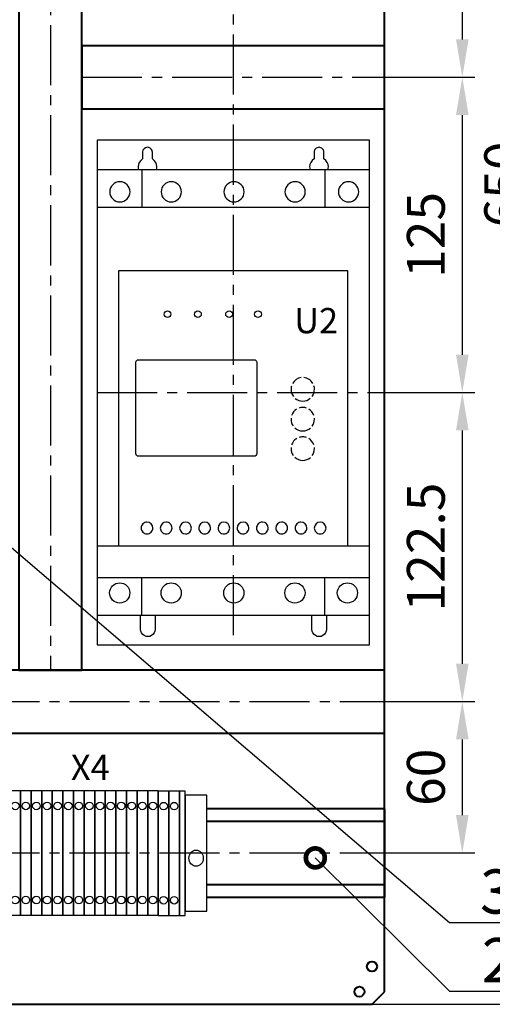
# Model space of a CAD drawing. Units: millimetres. Extents: x 2850 to 5264, y -13987 to 4427.
# Drawn here: x 3159 to 3196, y -13564 to -13486 of the extents above; entities that cross this region are included whole.
import ezdxf
from ezdxf import colors
from ezdxf.entities.mleader import LeaderData, LeaderLine
from ezdxf.math import Vec2, Vec3

# ---------------------------------------------------------------- set-up
doc = ezdxf.new("R2010")
doc.units = ezdxf.units.MM
doc.linetypes.add('CENTER2', pattern=[28.575, 19.05, -3.175, 3.175, -3.175])
doc.layers.add('Схемы', color=7, linetype='Continuous')
doc.styles.add('GOST', font='GOST.ttf')
doc.dimstyles.new('GOST', dxfattribs={"dimtxt": 3, "dimasz": 3, "dimexe": 3, "dimexo": 1.5, "dimgap": 1, "dimtad": 1, "dimtoh": 1, "dimdec": 1, "dimdsep": 46, "dimtxsty": 'GOST', "dimcen": -2.5, "dimadec": 0, "dimazin": 0, "dimtm": 1e-09, "dimtfac": 1, "dimtdec": 1, "dimtmove": 0, "dimatfit": 3, "dimfxl": 1, "dimarcsym": 0})

# ---------------------------------------------------------------- blocks, each defined once
blk = doc.blocks.new('*U199')
blk.add_lwpolyline([(8.5, 0), (8.5, 23), (0, 23), (0, 0), (0, -23), (8.5, -23)], close=True)
blk.add_ellipse((4.27, -1.95), major_axis=(0, 3.2), ratio=0.89015, start_param=-3.141592653589793, end_param=3.141592653589793)
blk = doc.blocks.new('*U200')
blk.add_lwpolyline([(0, -24.65), (2.3, -24.65), (2.3, 24.65), (0, 24.65)], close=True)
blk = doc.blocks.new('*U210')
blk.add_lwpolyline([(0, -24.65), (4.2, -24.65), (4.2, 24.65), (0, 24.65)], close=True)
for centre in [(2.1, 18.65), (2.1, -18.65)]:
    blk.add_circle(centre, 1.5)
blk = doc.blocks.new('*U579')
at = {"transparency": 33554687}
blk.add_lwpolyline([(0, -100), (108, -100), (108, 100), (0, 100)], close=True, dxfattribs=at)
for points in [[(23.57, 88.4, 0.070907), (23.71, 89.44, 0.261179), (21.94, 92.61), (21.94, 95.28, 0.414428), (20, 97.22, 0.41401), (18.05, 95.28), (18.05, 92.61, 0.260593), (16.28, 89.44, 0.070339), (16.43, 88.4)], [(91.56, 88.4, 0.070333), (91.71, 89.44, 0.261179), (89.94, 92.61), (89.94, 95.28, 0.414271), (88, 97.22, 0.414552), (86.05, 95.28), (86.05, 92.61, 0.261033), (84.28, 89.44, 0.072636), (84.43, 88.4)], [(77.07, 2.59, 0.07181), (76.89, 1.29, 0.167911), (77.87, -1.57)], [(85.25, -1.52, 0.163975), (86.19, 1.29, 0.071996), (86, 2.62)], [(78.59, -2.3, 0.174232), (81.54, -3.36, 0.177316), (84.54, -2.26)], [(83.06, -6.16, 0.08392), (81.54, -5.9, 0.080807), (80.06, -6.14)], [(76.91, -10.11, 0.026307), (76.89, -10.55, 0.156167), (77.74, -13.24)], [(85.28, -13.33, 0.161287), (86.19, -10.55, 0.02117), (86.17, -10.12)], [(78.42, -14, 0.187613), (81.54, -15.21, 0.181906), (84.58, -14.07)], [(83.06, -17.82, 0.083835), (81.54, -17.57, 0.081566), (80.06, -17.81)], [(76.91, -21.77, 0.025692), (76.89, -22.22, 0.154604), (77.73, -24.9)], [(85.29, -24.99, 0.160587), (86.19, -22.22, 0.026258), (86.17, -21.78)], [(78.41, -25.66, 0.186943), (81.54, -26.87, 0.181772), (84.59, -25.73)], [(23, -88.25), (23.01, -93.86, -1.000577), (17.27, -93.87), (17.27, -88.25)], [(90.91, -88.25), (90.92, -93.87, -1.000212), (85.18, -93.87), (85.18, -88.25)]]:
    blk.add_lwpolyline(points, format="xyb", dxfattribs=at)
for points in [[(0.23, 88.4), (107.77, 88.4)], [(17.78, 88.4), (17.78, 73.5)], [(90.29, 88.4), (90.29, 73.5)], [(0.23, 73.5), (107.77, 73.5)], [(99.41, -60.75), (99.41, 48.29), (8.56, 48.29), (8.56, -60.75)], [(0.23, -60.75), (107.77, -60.75)], [(0.23, -73.35), (107.77, -73.35)], [(17.76, -88.25), (17.76, -73.35)], [(90.27, -88.25), (90.27, -73.35)], [(0.23, -88.25), (107.77, -88.25)]]:
    blk.add_lwpolyline(points, dxfattribs=at)
for points in [[(5.05, 79.58, 0.4141), (9.06, 75.56, 0.414482), (13.07, 79.58, 0.414345), (9.06, 83.59, 0.413964)], [(25.43, 79.58, 0.4141), (29.44, 75.56, 0.414482), (33.45, 79.58, 0.414345), (29.44, 83.59, 0.413964)], [(50.28, 79.58, 0.414177), (54.29, 75.56, 0.414482), (58.3, 79.58, 0.414345), (54.29, 83.59, 0.41404)], [(74.5, 79.58, 0.414177), (78.51, 75.56, 0.414313), (82.52, 79.58, 0.414177), (78.51, 83.59, 0.41404)], [(95.69, 79.58, 0.414313), (99.7, 75.56, 0.4141), (103.71, 79.58, 0.413964), (99.7, 83.59, 0.414177)], [(63.32, -24.19, -0.413532), (62.26, -25.24), (16.44, -25.24, -0.413169), (15.39, -24.19), (15.39, 11.98, -0.412646), (16.44, 13.03), (62.26, 13.03, -0.413007), (63.32, 11.98)]]:
    blk.add_lwpolyline(points, format="xyb", close=True, dxfattribs=at)
for centre, radius in [((27.95, 31.09), 1.33), ((40, 31.09), 1.33), ((52.33, 31.09), 1.33), ((63.81, 31.09), 1.33), ((8.99, -79.43), 4.01), ((29.38, -79.43), 4.01), ((54.22, -79.43), 4.01), ((78.44, -79.43), 4.01), ((99.24, -79.43), 4.01)]:
    blk.add_circle(centre, radius, dxfattribs=at)
for centre, radius, start, end in [((81.54, 1.29), 4.66, 97.2003, 151.1119), ((81.55, 1.31), 4.64, 29.0718, 84.6025), ((81.54, -10.56), 4.66, 121.1418, 161.8584), ((81.53, -10.56), 4.66, 18.0123, 58.2989), ((81.55, -22.23), 4.67, 121.1689, 161.7054), ((81.53, -22.24), 4.67, 18.2054, 58.3219), ((19.79, -53.69), 2.33, 89.9527, 179.967), ((19.79, -53.69), 2.33, 179.9728, 270.0473), ((19.79, -53.69), 2.33, 0.0116, 89.9683), ((19.79, -53.69), 2.33, 270.0317, 0.0487), ((27.4, -53.69), 2.33, 90.0287, 179.9713), ((27.4, -53.69), 2.33, 179.9685, 269.9713), ((27.4, -53.69), 2.33, 0.0287, 90.0315), ((27.4, -53.69), 2.33, 269.9685, 0.0315), ((35.07, -53.69), 2.33, 89.9656, 179.9541), ((35.07, -53.69), 2.33, 180.037, 269.9831), ((35.07, -53.69), 2.33, 0.0116, 89.9683), ((35.07, -53.69), 2.33, 270.0317, 0.0487), ((42.68, -53.69), 2.33, 89.9656, 179.9541), ((42.68, -53.69), 2.33, 179.9856, 270.0345), ((42.68, -53.69), 2.33, 0.0116, 89.9683), ((42.68, -53.69), 2.33, 270.0317, 0.0487), ((50.28, -53.69), 2.33, 90.0317, 179.9884), ((50.28, -53.69), 2.33, 179.9513, 269.9683), ((50.28, -53.69), 2.33, 0.0459, 90.0344), ((50.28, -53.69), 2.33, 269.9655, 0.0144), ((57.89, -53.69), 2.33, 90.0317, 179.9884), ((57.89, -53.69), 2.33, 179.9513, 269.9683), ((57.89, -53.69), 2.33, 0.0459, 90.0344), ((57.89, -53.69), 2.33, 269.9655, 0.0144), ((65.56, -53.69), 2.33, 89.9685, 179.9713), ((65.56, -53.69), 2.33, 179.9685, 270.0315), ((65.56, -53.69), 2.33, 0.0158, 89.9842), ((65.56, -53.69), 2.33, 270.0159, 0.0444), ((73.17, -53.69), 2.33, 90.0158, 179.9842), ((73.17, -53.69), 2.33, 179.9556, 269.9841), ((73.17, -53.69), 2.33, 0.0287, 90.0315), ((73.17, -53.69), 2.33, 269.9685, 0.0315), ((80.84, -53.69), 2.33, 89.9527, 179.967), ((80.84, -53.69), 2.33, 179.9728, 270.0473), ((80.84, -53.69), 2.33, 0.0116, 89.9683), ((80.84, -53.69), 2.33, 270.0317, 0.0487), ((88.45, -53.69), 2.33, 89.9656, 179.9541), ((88.45, -53.69), 2.33, 179.9856, 270.0345), ((88.45, -53.69), 2.33, 0.0116, 89.9683), ((88.45, -53.69), 2.33, 270.0317, 0.0487)]:
    blk.add_arc(centre, radius, start, end, dxfattribs=at)
blk = doc.blocks.new('*D642')
at = {"color": 0, "lineweight": -2, "ltscale": 0.2, "transparency": 16777216}
for p, q in [((3193.665, -13434.026), (3200.797, -13434.026)), ((3199.797, -13437.026), (3199.797, -13561.026)), ((3186.507, -13564.026), (3200.797, -13564.026))]:
    blk.add_line(p, q, dxfattribs=at)
at = {"color": 0, "ltscale": 0.2, "transparency": 16777216}
for points in [[(3199.297, -13437.026), (3200.297, -13437.026), (3199.797, -13434.026)], [(3199.297, -13561.026), (3200.297, -13561.026), (3199.797, -13564.026)]]:
    blk.add_solid(points, dxfattribs=at)
at = {"layer": 'Defpoints', "color": 0, "ltscale": 0.2, "transparency": 16777216}
for p in [(3193.665, -13434.026), (3186.507, -13564.026), (3199.797, -13564.026)]:
    blk.add_point(p, dxfattribs=at)
at = {"color": 0, "ltscale": 0.2, "transparency": 16777216, "insert": (3197.297, -13499.026), "char_height": 3, "attachment_point": 5, "rotation": 90, "style": 'GOST'}
blk.add_mtext('650', dxfattribs=at)
blk = doc.blocks.new('*D643')
at = {"color": 0, "lineweight": -2, "ltscale": 0.2, "transparency": 16777216}
for p, q in [((3186.307, -13465.526), (3194.665, -13465.526)), ((3193.665, -13468.526), (3193.665, -13487.526)), ((3187.507, -13490.526), (3194.665, -13490.526))]:
    blk.add_line(p, q, dxfattribs=at)
at = {"color": 0, "ltscale": 0.2, "transparency": 16777216}
for points in [[(3193.165, -13468.526), (3194.165, -13468.526), (3193.665, -13465.526)], [(3193.165, -13487.526), (3194.165, -13487.526), (3193.665, -13490.526)]]:
    blk.add_solid(points, dxfattribs=at)
at = {"layer": 'Defpoints', "color": 0, "ltscale": 0.2, "transparency": 16777216}
for p in [(3186.307, -13465.526), (3187.507, -13490.526), (3193.665, -13490.526)]:
    blk.add_point(p, dxfattribs=at)
at = {"color": 0, "ltscale": 0.2, "transparency": 16777216, "insert": (3191.165, -13478.026), "char_height": 3, "attachment_point": 5, "rotation": 90, "style": 'GOST'}
blk.add_mtext('125', dxfattribs=at)
blk = doc.blocks.new('*D644')
at = {"color": 0, "lineweight": -2, "ltscale": 0.2, "transparency": 16777216}
for p, q in [((3187.507, -13490.526), (3194.665, -13490.526)), ((3193.665, -13493.526), (3193.665, -13512.526)), ((3187.507, -13515.526), (3194.665, -13515.526))]:
    blk.add_line(p, q, dxfattribs=at)
at = {"color": 0, "ltscale": 0.2, "transparency": 16777216}
for points in [[(3193.165, -13493.526), (3194.165, -13493.526), (3193.665, -13490.526)], [(3193.165, -13512.526), (3194.165, -13512.526), (3193.665, -13515.526)]]:
    blk.add_solid(points, dxfattribs=at)
at = {"layer": 'Defpoints', "color": 0, "ltscale": 0.2, "transparency": 16777216}
for p in [(3187.507, -13490.526), (3187.507, -13515.526), (3193.665, -13515.526)]:
    blk.add_point(p, dxfattribs=at)
at = {"color": 0, "ltscale": 0.2, "transparency": 16777216, "insert": (3191.165, -13503.026), "char_height": 3, "attachment_point": 5, "rotation": 90, "style": 'GOST'}
blk.add_mtext('125', dxfattribs=at)
blk = doc.blocks.new('*D645')
at = {"color": 0, "lineweight": -2, "ltscale": 0.2, "transparency": 16777216}
for p, q in [((3186.307, -13515.526), (3194.665, -13515.526)), ((3193.665, -13518.526), (3193.665, -13537.026)), ((3187.507, -13540.026), (3194.665, -13540.026))]:
    blk.add_line(p, q, dxfattribs=at)
at = {"color": 0, "ltscale": 0.2, "transparency": 16777216}
for points in [[(3193.165, -13518.526), (3194.165, -13518.526), (3193.665, -13515.526)], [(3193.165, -13537.026), (3194.165, -13537.026), (3193.665, -13540.026)]]:
    blk.add_solid(points, dxfattribs=at)
at = {"layer": 'Defpoints', "color": 0, "ltscale": 0.2, "transparency": 16777216}
for p in [(3186.307, -13515.526), (3187.507, -13540.026), (3193.665, -13540.026)]:
    blk.add_point(p, dxfattribs=at)
at = {"color": 0, "ltscale": 0.2, "transparency": 16777216, "insert": (3191.165, -13527.776), "char_height": 3, "attachment_point": 5, "rotation": 90, "style": 'GOST'}
blk.add_mtext('122.5', dxfattribs=at)
blk = doc.blocks.new('*D646')
at = {"color": 0, "lineweight": -2, "ltscale": 0.2, "transparency": 16777216}
for p, q in [((3187.507, -13540.026), (3194.665, -13540.026)), ((3193.665, -13543.026), (3193.665, -13549.026)), ((3187.731, -13552.026), (3194.665, -13552.026))]:
    blk.add_line(p, q, dxfattribs=at)
at = {"color": 0, "ltscale": 0.2, "transparency": 16777216}
for points in [[(3193.165, -13543.026), (3194.165, -13543.026), (3193.665, -13540.026)], [(3193.165, -13549.026), (3194.165, -13549.026), (3193.665, -13552.026)]]:
    blk.add_solid(points, dxfattribs=at)
at = {"layer": 'Defpoints', "color": 0, "ltscale": 0.2, "transparency": 16777216}
for p in [(3187.507, -13540.026), (3187.731, -13552.026), (3193.665, -13552.026)]:
    blk.add_point(p, dxfattribs=at)
at = {"color": 0, "ltscale": 0.2, "transparency": 16777216, "insert": (3191.165, -13546.026), "char_height": 3, "attachment_point": 5, "rotation": 90, "style": 'GOST'}
blk.add_mtext('60', dxfattribs=at)
blk = doc.blocks.new('_DotSmall')
at = {"color": 0, "linetype": 'ByBlock', "const_width": 0.5}
blk.add_lwpolyline([(-0.0625, 0, 1), (0.0625, 0, 1)], format="xyb", close=True, dxfattribs=at)

msp = doc.modelspace()

# ---------------------------------------------------------------- linework, layer by layer
at = {"lineweight": 40}
for p, q in [((3187.507, -13563.026), (3187.507, -13435.026)), ((3186.507, -13564.026), (3187.507, -13563.026)), ((3108.507, -13564.026), (3186.507, -13564.026))]:
    msp.add_line(p, q, dxfattribs=at)
at = {"color": 5, "linetype": 'CENTER2', "ltscale": 0.25}
for p, q in [((3161.007, -13443.526), (3161.007, -13537.526)), ((3175.507, -13444.276), (3175.507, -13535.526)), ((3163.507, -13490.526), (3187.507, -13490.526)), ((3164.707, -13515.526), (3187.507, -13515.526)), ((3112.507, -13540.026), (3187.507, -13540.026)), ((3112.507, -13552.026), (3187.731, -13552.026))]:
    msp.add_line(p, q, dxfattribs=at)
at = {"color": 1, "lineweight": 40}
for points in [[(3158.507, -13443.526), (3158.507, -13537.526), (3163.507, -13537.526), (3163.507, -13443.526)], [(3163.507, -13488.026), (3163.507, -13493.026), (3187.507, -13493.026), (3187.507, -13488.026)], [(3112.507, -13537.526), (3112.507, -13542.526), (3187.507, -13542.526), (3187.507, -13537.526)]]:
    msp.add_lwpolyline(points, close=True, dxfattribs=at)
at = {"color": 8, "lineweight": 40}
for points in [[(3187.507, -13548.526), (3173.402, -13548.526)], [(3187.507, -13548.526), (3187.507, -13555.526)], [(3187.507, -13549.526), (3173.402, -13549.526)], [(3173.402, -13554.526), (3187.507, -13554.526)], [(3173.402, -13555.529), (3187.507, -13555.526)]]:
    msp.add_lwpolyline(points, dxfattribs=at)
at = {"lineweight": 40}
for centre in [(3186.507, -13561.026), (3185.507, -13563.026)]:
    msp.add_circle(centre, 0.4, dxfattribs=at)

# ---------------------------------------------------------------- block references
at = {"xscale": 0.2, "yscale": 0.2, "zscale": 0.2}
for name, p in [('*U579', (3164.707, -13515.526)), ('*U210', (3157.802, -13552.026)), ('*U210', (3158.642, -13552.026)), ('*U210', (3159.482, -13552.026)), ('*U210', (3160.322, -13552.026)), ('*U210', (3161.162, -13552.026)), ('*U210', (3162.002, -13552.026)), ('*U210', (3162.842, -13552.026)), ('*U210', (3163.682, -13552.026)), ('*U210', (3164.522, -13552.026)), ('*U210', (3165.362, -13552.026)), ('*U210', (3166.202, -13552.026)), ('*U210', (3167.042, -13552.026)), ('*U210', (3167.882, -13552.026)), ('*U210', (3168.722, -13552.026)), ('*U210', (3169.562, -13552.045)), ('*U210', (3170.402, -13552.045)), ('*U200', (3171.242, -13552.045)), ('*U199', (3171.702, -13552.054))]:
    msp.add_blockref(name, p, dxfattribs=at)

# ---------------------------------------------------------------- texts
at = {"layer": 'Схемы', "style": 'GOST'}
for s, p in [('U2', (3180.338, -13510.822)), ('X4', (3162.635, -13546.241))]:
    msp.add_text(s, height=2, dxfattribs=at).set_placement(p)

# ---------------------------------------------------------------- dimensions: what is measured, and where the dimension line sits
at = {"color": 5, "ltscale": 0.2}
dim = msp.add_linear_dim(base=(3199.797, -13564.026), p1=(3193.665, -13434.026), p2=(3186.507, -13564.026), angle=90, dimstyle='GOST', override={"dimexe": 1, "dimexo": 0, "dimlfac": 5}, dxfattribs=at)
dim.commit()
dim.dimension.update_dxf_attribs({"geometry": '*D642', "text_midpoint": (3199.797, -13499.026), "dimtype": 160})
for base, p1, p2, picture, middle in [((3193.665, -13490.526), (3186.307, -13465.526), (3187.507, -13490.526), '*D643', (3191.165, -13478.026)), ((3193.665, -13515.526), (3187.507, -13490.526), (3187.507, -13515.526), '*D644', (3191.165, -13503.026)), ((3193.665, -13540.026), (3186.307, -13515.526), (3187.507, -13540.026), '*D645', (3191.165, -13527.776)), ((3193.665, -13552.026), (3187.507, -13540.026), (3187.731, -13552.026), '*D646', (3191.165, -13546.026))]:
    dim = msp.add_linear_dim(base=base, p1=p1, p2=p2, angle=90, dimstyle='GOST', override={"dimexe": 1, "dimexo": 0, "dimlfac": 5}, dxfattribs=at)
    dim.commit()
    dim.dimension.update_dxf_attribs({"geometry": picture, "text_midpoint": middle})

# ---------------------------------------------------------------- leaders
at = {"ltscale": 0.25}
ml = msp.add_multileader_mtext('Standard', dxfattribs=at)
ml.set_content('3', color=256, style='GOST')
ml.set_leader_properties()
ml.set_arrow_properties(name='DOTSMALL')
ml.build(insert=Vec2(0, 0))
ml.multileader.update_dxf_attribs({"text_left_attachment_type": 5, "text_right_attachment_type": 6, "dogleg_length": 3, "arrow_head_size": 3})
ctx = ml.context
ctx.base_point, ctx.char_height, ctx.arrow_head_size, ctx.landing_gap_size, ctx.plane_origin = Vec3(3195.641, -13557.532), 3.5, 3, 0, Vec3(3249.618, -13504.82)
ctx.left_attachment, ctx.right_attachment, ctx.text_align_type = 5, 6, 1
notes = []
notes.append((ctx, [(0, (1, 1, 0), (3192.641, -13557.532), (1, 0), 3, [(0, [(3156.456, -13526.569)], 0, [])])]))
ctx.mtext.insert, ctx.mtext.alignment, ctx.mtext.flow_direction = Vec3(3196.391, -13553.332), 2, 5
ml = msp.add_multileader_mtext('Standard', dxfattribs=at)
ml.set_content('2', color=256, style='GOST')
ml.set_leader_properties()
ml.set_arrow_properties(name='DOTSMALL')
ml.build(insert=Vec2(0, 0))
ml.multileader.update_dxf_attribs({"text_left_attachment_type": 5, "text_right_attachment_type": 6, "dogleg_length": 3, "arrow_head_size": 3})
ctx = ml.context
ctx.base_point, ctx.char_height, ctx.arrow_head_size, ctx.landing_gap_size, ctx.plane_origin = Vec3(3195.641, -13562.972), 3.5, 3, 0, Vec3(3304.271, -13537.744)
ctx.left_attachment, ctx.right_attachment, ctx.text_align_type = 5, 6, 1
notes.append((ctx, [(0, (1, 1, 0), (3192.641, -13562.972), (1, 0), 3, [(0, [(3182.011, -13552.417)], 0, [])])]))
ctx.mtext.insert, ctx.mtext.alignment, ctx.mtext.flow_direction = Vec3(3196.525, -13558.772), 2, 5
for ctx, leaders in notes:
    for number, flags, end, landing, length, lines in leaders:
        leader = LeaderData()
        leader.index, (leader.has_last_leader_line, leader.has_dogleg_vector, leader.attachment_direction) = number, flags
        leader.last_leader_point, leader.dogleg_vector, leader.dogleg_length = Vec3(end), Vec3(landing), length
        for number, points, colour, breaks in lines:
            line = LeaderLine()
            line.index, line.vertices, line.color, line.breaks = number, Vec3.list(points), colors.encode_raw_color(colour), breaks
            leader.lines.append(line)
        ctx.leaders.append(leader)

doc.saveas('drawing.dxf')
